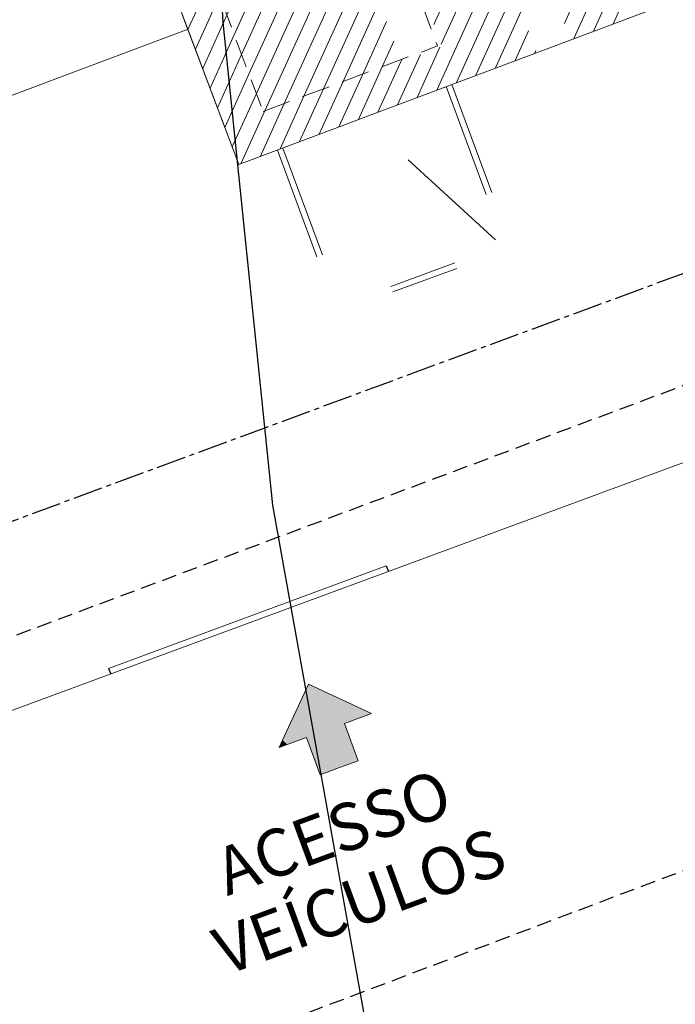
# Model space of a CAD drawing. Units: metres. Extents: x -354819 to 321981, y -252636 to 59232.
# Drawn here: x -224186 to -223078, y -162584 to -160920 of the extents above; entities that cross this region are included whole.
import ezdxf

# ---------------------------------------------------------------- set-up
doc = ezdxf.new("R2010")
doc.units = ezdxf.units.M
doc.header["$LTSCALE"] = 100
doc.header["$MEASUREMENT"] = 0
for name, pattern in [('1', [0]), ('CENTER2', [0.75, 0.5, -0.083333, 0.083333, -0.083333]), ('CONTINUO', [0]), ('DASHED2', [0.375, 0.25, -0.125]), ('Hidden', [0.714375, 0.47625, -0.238125]), ('HIDDEN2', [4.7625, 3.175, -1.5875])]:
    doc.linetypes.add(name, pattern=pattern)
for name, color, linetype, lineweight in [('ARQ_COB_V02', 5, 'Continuous', 9), ('ARQ_PIS_CAL', 9, 'Continuous', 9), ('ARQ_SMB_GER', 2, 'Continuous', 9), ('ARQ_TXT_ESP', 2, 'Continuous', 9), ('hatch', 9, 'Continuous', 13), ('PROJECAO', 7, 'HIDDEN2', 5), ('PROJEÇÃO', 8, 'Hidden', 0)]:
    doc.layers.add(name, color=color, linetype=linetype, lineweight=lineweight)
for name, color, linetype in [('ARQ_COT_GER', 7, 'CONTINUO'), ('CURVAS', 7, 'CONTINUO'), ('PROJECAO_15', 252, 'CENTER2'), ('RUA_DE_TERRA', 1, '1')]:
    doc.layers.add(name, color=color, linetype=linetype)

# ---------------------------------------------------------------- blocks, each defined once
blk = doc.blocks.new('*X108')
at = {"color": 0, "linetype": 'Continuous'}
for p, q in [((793371.989, 8256154.038, -0.39), (793371.332, 8256156.04, -0.39)), ((793370.554, 8256151.197, -0.39), (793369.111, 8256155.589, -0.39)), ((793371.83, 8256153.722, -0.39), (793371.172, 8256155.724, -0.39)), ((793370.087, 8256151.819, -0.39), (793368.952, 8256155.274, -0.39)), ((793371.381, 8256153.486, -0.39), (793370.853, 8256155.093, -0.39)), ((793369.771, 8256151.978, -0.39), (793368.792, 8256154.958, -0.39)), ((793370.713, 8256151.513, -0.39), (793369.643, 8256154.773, -0.39)), ((793371.67, 8256153.407, -0.39), (793371.362, 8256154.346, -0.39)), ((793370.873, 8256151.829, -0.39), (793370.173, 8256153.958, -0.39)), ((793371.032, 8256152.144, -0.39), (793370.704, 8256153.144, -0.39)), ((793371.192, 8256152.46, -0.39), (793371.019, 8256152.984, -0.39)), ((793371.351, 8256152.775, -0.39), (793371.335, 8256152.825, -0.39)), ((793370.394, 8256150.882, -0.39), (793370.104, 8256151.766, -0.39)), ((793370.235, 8256150.566, -0.39), (793369.944, 8256151.451, -0.39)), ((793370.075, 8256150.25, -0.39), (793369.771, 8256151.178, -0.39)), ((793369.916, 8256149.935, -0.39), (793369.611, 8256150.863, -0.39)), ((793369.756, 8256149.619, -0.39), (793369.452, 8256150.547, -0.39)), ((793369.597, 8256149.303, -0.39), (793369.292, 8256150.232, -0.39)), ((793369.437, 8256148.988, -0.39), (793369.132, 8256149.916, -0.39)), ((793367.082, 8256148.948, -0.39), (793366.814, 8256149.764, -0.39)), ((793367.398, 8256148.788, -0.39), (793367.089, 8256149.729, -0.39)), ((793369.278, 8256148.672, -0.39), (793368.973, 8256149.601, -0.39)), ((793366.767, 8256149.107, -0.39), (793366.655, 8256149.448, -0.39)), ((793367.713, 8256148.629, -0.39), (793367.404, 8256149.569, -0.39)), ((793368.029, 8256148.469, -0.39), (793367.72, 8256149.41, -0.39)), ((793368.344, 8256148.31, -0.39), (793368.035, 8256149.25, -0.39)), ((793369.118, 8256148.357, -0.39), (793368.813, 8256149.285, -0.39)), ((793368.66, 8256148.15, -0.39), (793368.351, 8256149.091, -0.39)), ((793368.959, 8256148.041, -0.39), (793368.654, 8256148.97, -0.39))]:
    blk.add_line(p, q, dxfattribs=at)
blk = doc.blocks.new('*X109')
at = {"color": 0, "linetype": 'Continuous'}
for p, q in [((793366.145, 8256153.405, -0.39), (793366.096, 8256153.552, -0.39)), ((793365.985, 8256153.09, -0.39), (793365.937, 8256153.237, -0.39)), ((793366.725, 8256150.035, -0.39), (793365.777, 8256152.921, -0.39)), ((793366.885, 8256150.35, -0.39), (793365.992, 8256153.07, -0.39)), ((793367.045, 8256150.665, -0.39), (793366.307, 8256152.911, -0.39)), ((793367.204, 8256150.98, -0.39), (793366.623, 8256152.751, -0.39)), ((793366.458, 8256150.048, -0.39), (793365.618, 8256152.606, -0.39)), ((793367.364, 8256151.295, -0.39), (793366.938, 8256152.592, -0.39)), ((793367.524, 8256151.61, -0.39), (793367.254, 8256152.432, -0.39)), ((793366.142, 8256150.207, -0.39), (793365.458, 8256152.29, -0.39)), ((793368.654, 8256148.97, -0.39), (793367.569, 8256152.273, -0.39)), ((793368.813, 8256149.285, -0.39), (793367.885, 8256152.113, -0.39)), ((793365.827, 8256150.367, -0.39), (793365.299, 8256151.975, -0.39)), ((793368.973, 8256149.601, -0.39), (793368.2, 8256151.954, -0.39)), ((793369.132, 8256149.916, -0.39), (793368.516, 8256151.794, -0.39)), ((793365.511, 8256150.527, -0.39), (793365.139, 8256151.659, -0.39)), ((793369.292, 8256150.232, -0.39), (793368.831, 8256151.635, -0.39)), ((793369.452, 8256150.547, -0.39), (793369.147, 8256151.475, -0.39)), ((793365.196, 8256150.686, -0.39), (793364.98, 8256151.344, -0.39)), ((793368.351, 8256149.091, -0.39), (793367.612, 8256151.341, -0.39)), ((793369.611, 8256150.863, -0.39), (793369.462, 8256151.316, -0.39)), ((793364.88, 8256150.846, -0.39), (793364.82, 8256151.028, -0.39)), ((793368.035, 8256149.25, -0.39), (793367.452, 8256151.026, -0.39)), ((793367.72, 8256149.41, -0.39), (793367.293, 8256150.71, -0.39)), ((793367.404, 8256149.569, -0.39), (793367.133, 8256150.395, -0.39)), ((793367.089, 8256149.729, -0.39), (793366.974, 8256150.079, -0.39))]:
    blk.add_line(p, q, dxfattribs=at)
blk = doc.blocks.new('*X110')
at = {"color": 0, "linetype": 'Continuous'}
for p, q in [((793367.612, 8256151.341, -0.39), (793367.524, 8256151.61, -0.39)), ((793367.452, 8256151.026, -0.39), (793367.364, 8256151.295, -0.39)), ((793367.293, 8256150.71, -0.39), (793367.204, 8256150.98, -0.39)), ((793367.133, 8256150.395, -0.39), (793367.045, 8256150.665, -0.39)), ((793366.974, 8256150.079, -0.39), (793366.885, 8256150.35, -0.39)), ((793366.814, 8256149.764, -0.39), (793366.725, 8256150.035, -0.39)), ((793366.655, 8256149.448, -0.39), (793366.566, 8256149.72, -0.39)), ((793366.451, 8256149.267, -0.39), (793366.406, 8256149.405, -0.39))]:
    blk.add_line(p, q, dxfattribs=at)
blk = doc.blocks.new('*U139')
at = {"layer": 'ARQ_SMB_GER', "linetype": 'Continuous'}
for p, q in [((793376.871, 8256142.692), (793375.752, 8256142.333)), ((793376.687, 8256142.333), (793376.871, 8256142.692)), ((793375.752, 8256142.333), (793375.776, 8256142.258)), ((793376.687, 8256142.333), (793376.648, 8256142.258)), ((793375.776, 8256142.258), (793375.875, 8256141.95)), ((793376.648, 8256142.258), (793377.247, 8256141.95)), ((793375.875, 8256141.95), (793375.971, 8256141.651)), ((793377.247, 8256141.95), (793377.093, 8256141.651)), ((793375.971, 8256141.651), (793376.07, 8256141.343)), ((793376.336, 8256141.651), (793376.178, 8256141.343)), ((793376.935, 8256141.343), (793376.336, 8256141.651)), ((793377.093, 8256141.651), (793376.935, 8256141.343)), ((793376.111, 8256141.214), (793376.07, 8256141.343)), ((793376.178, 8256141.343), (793376.111, 8256141.214))]:
    blk.add_line(p, q, dxfattribs=at)
for points in [[(793376.871, 8256142.692), (793375.752, 8256142.333), (793376.687, 8256142.333)], [(793375.752, 8256142.333), (793375.776, 8256142.258), (793376.648, 8256142.258)], [(793375.776, 8256142.258), (793375.875, 8256141.95), (793377.247, 8256141.95)], [(793375.875, 8256141.95), (793375.971, 8256141.651), (793377.093, 8256141.651)], [(793375.971, 8256141.651), (793376.07, 8256141.343), (793376.178, 8256141.343)]]:
    blk.add_solid(points, dxfattribs=at)
at = {"layer": 'ARQ_SMB_GER', "linetype": 'Continuous', "extrusion": (0, 0, -1)}
for points in [[(-793375.752, 8256142.333), (-793376.687, 8256142.333), (-793376.648, 8256142.258)], [(-793375.776, 8256142.258), (-793376.648, 8256142.258), (-793377.247, 8256141.95)], [(-793375.875, 8256141.95), (-793377.247, 8256141.95), (-793377.093, 8256141.651)], [(-793375.971, 8256141.651), (-793376.336, 8256141.651), (-793376.178, 8256141.343)], [(-793376.336, 8256141.651), (-793377.093, 8256141.651), (-793376.935, 8256141.343)], [(-793376.07, 8256141.343), (-793376.178, 8256141.343), (-793376.111, 8256141.214)]]:
    blk.add_solid(points, dxfattribs=at)

msp = doc.modelspace()

# ---------------------------------------------------------------- linework, layer by layer
at = {"layer": 'ARQ_COB_V02'}
for p, q in [((-223815.63804, -161164.5619, -39.01406), (-224017.81579, -160626.80994, -39.01406)), ((-222673.68128, -160735.21966), (-223815.63888, -161164.55964)), ((-222673.68175, -160735.22242, -39.01406), (-223815.63804, -161164.5619, -39.01406))]:
    msp.add_line(p, q, dxfattribs=at)
at = {"layer": 'ARQ_COT_GER'}
for p, q in [((-223566.41854, -161842.80316, -0.39989), (-223562.95357, -161852.18368)), ((-224035.44413, -162016.0515, -0.39989), (-224031.97917, -162025.43202))]:
    msp.add_line(p, q, dxfattribs=at)
at = {"layer": 'ARQ_PIS_CAL'}
for p, q in [((-211001.0117, -157212.06258), (-239213.11621, -167633.02955)), ((-224369.69747, -161111.66124, -39.01406), (-223901.34005, -160935.57365, -39.01406)), ((-223465.00387, -161032.73196), (-223397.6638, -161215.03798)), ((-223455.64341, -161029.21272), (-223388.28329, -161211.57301)), ((-223750.49312, -161140.06689), (-223683.76447, -161320.71764)), ((-223741.13265, -161136.54765), (-223674.38396, -161317.25267)), ((-223450.90371, -161330.64728), (-223558.77465, -161370.49258)), ((-223447.43874, -161340.0278), (-223555.30968, -161379.87309)), ((-223447.43874, -161340.0278), (-223555.30968, -161379.87309)), ((-223566.41854, -161842.80316), (-224035.44413, -162016.0515))]:
    msp.add_line(p, q, dxfattribs=at)
for points in [[(-223529.43371, -161156.72132, 0), (-223529.43371, -161156.72132, 0), (-223529.43371, -161156.72132, 0), (-223529.43371, -161156.72132, 0), (-223529.43371, -161156.72132, 0), (-223529.43371, -161156.72132, 0), (-223529.43371, -161156.72132, 0), (-223529.43371, -161156.72132, 0), (-223529.43371, -161156.72132, 0), (-223529.43371, -161156.72132, 0), (-223529.43371, -161156.72132, 0), (-223529.43371, -161156.72132, 0), (-223529.43371, -161156.72132, 0), (-223529.43371, -161156.72132, 0), (-223529.43371, -161156.72132, 0), (-223529.43371, -161156.72132, 0), (-223529.43371, -161156.72132, 0), (-223529.43371, -161156.72132, 0), (-223529.43371, -161156.72132, 0), (-223529.43371, -161156.72132, 0), (-223529.43371, -161156.72132, 0), (-223529.43371, -161156.72132, 0), (-223529.43371, -161156.72132, 0), (-223529.43371, -161156.72132, 0), (-223529.43371, -161156.72132, 0), (-223529.43371, -161156.72132, 0), (-223529.43371, -161156.72132, 0), (-223529.43371, -161156.72132, 0), (-223529.43371, -161156.72132, 0), (-223529.43371, -161156.72132, 0), (-223529.43371, -161156.72132, 0), (-223529.43371, -161156.72132, 0), (-223529.43371, -161156.72132, 0), (-223529.43371, -161156.72132, 0), (-223529.43371, -161156.72132, 0), (-223529.43371, -161156.72132, 0), (-223529.43371, -161156.72132, 0), (-223529.43371, -161156.72132, 0), (-223529.43371, -161156.72132, 0), (-223529.43371, -161156.72132, 0), (-223529.43371, -161156.72132, 0), (-223529.43371, -161156.72132, 0), (-223529.43371, -161156.72132, 0), (-223529.43371, -161156.72132, 0), (-223529.43371, -161156.72132, 0), (-223455.79495, -161224.3773, 0), (-223455.79495, -161224.3773, 0), (-223455.79495, -161224.3773, 0), (-223455.79495, -161224.3773, 0), (-223455.79495, -161224.3773, 0), (-223455.79495, -161224.3773, 0), (-223455.79495, -161224.3773, 0), (-223455.79495, -161224.3773, 0), (-223455.79495, -161224.3773, 0), (-223455.79495, -161224.3773, 0), (-223455.79495, -161224.3773, 0), (-223455.79495, -161224.3773, 0), (-223455.79495, -161224.3773, 0), (-223455.79495, -161224.3773, 0), (-223455.79495, -161224.3773, 0), (-223455.79495, -161224.3773, 0), (-223455.79495, -161224.3773, 0), (-223455.79495, -161224.3773, 0), (-223455.79495, -161224.3773, 0), (-223455.79495, -161224.3773, 0), (-223455.79495, -161224.3773, 0), (-223455.79495, -161224.3773, 0), (-223455.79495, -161224.3773, 0), (-223455.79495, -161224.3773, 0), (-223455.79495, -161224.3773, 0), (-223455.79495, -161224.3773, 0), (-223455.79495, -161224.3773, 0), (-223455.79495, -161224.3773, 0), (-223455.79495, -161224.3773, 0), (-223455.79495, -161224.3773, 0), (-223455.79495, -161224.3773, 0), (-223455.79495, -161224.3773, 0), (-223455.79495, -161224.3773, 0), (-223455.79495, -161224.3773, 0), (-223455.79495, -161224.3773, 0), (-223455.79495, -161224.3773, 0), (-223455.79495, -161224.3773, 0), (-223455.79495, -161224.3773, 0), (-223455.79495, -161224.3773, 0), (-223455.79495, -161224.3773, 0), (-223455.79495, -161224.3773, 0), (-223455.79495, -161224.3773, 0), (-223455.79495, -161224.3773, 0), (-223455.79495, -161224.3773, 0), (-223455.79495, -161224.3773, 0), (-223455.79495, -161224.3773, 0), (-223455.79495, -161224.3773, 0), (-223455.79495, -161224.3773, 0), (-223455.79495, -161224.3773, 0), (-223455.79495, -161224.3773, 0), (-223455.79495, -161224.3773, 0), (-223455.79495, -161224.3773, 0), (-223455.79495, -161224.3773, 0), (-223455.79495, -161224.3773, 0), (-223455.79495, -161224.3773, 0), (-223455.79495, -161224.3773, 0), (-223455.79495, -161224.3773, 0), (-223455.79495, -161224.3773, 0), (-223455.79495, -161224.3773, 0), (-223455.79495, -161224.3773, 0), (-223455.79495, -161224.3773, 0), (-223455.79495, -161224.3773, 0), (-223455.79495, -161224.3773, 0), (-223455.79495, -161224.3773, 0), (-223455.79495, -161224.3773, 0), (-223455.79495, -161224.3773, 0), (-223455.79495, -161224.3773, 0), (-223455.79495, -161224.3773, 0), (-223455.79495, -161224.3773, 0), (-223455.79495, -161224.3773, 0), (-223455.79495, -161224.3773, 0), (-223455.79495, -161224.3773, 0), (-223455.79495, -161224.3773, 0), (-223455.79495, -161224.3773, 0), (-223455.79495, -161224.3773, 0), (-223455.79495, -161224.3773, 0), (-223455.79495, -161224.3773, 0), (-223455.79495, -161224.3773, 0), (-223455.79495, -161224.3773, 0), (-223455.79495, -161224.3773, 0), (-223455.79495, -161224.3773, 0), (-223455.79495, -161224.3773, 0), (-223455.79495, -161224.3773, 0), (-223455.79495, -161224.3773, 0)], [(-223529.43371, -161156.72132, 0), (-223529.43371, -161156.72132, 0), (-223529.43371, -161156.72132, 0), (-223529.43371, -161156.72132, 0), (-223529.43371, -161156.72132, 0), (-223529.43371, -161156.72132, 0), (-223529.43371, -161156.72132, 0), (-223529.43371, -161156.72132, 0), (-223529.43371, -161156.72132, 0), (-223529.43371, -161156.72132, 0), (-223529.43371, -161156.72132, 0), (-223529.43371, -161156.72132, 0), (-223529.43371, -161156.72132, 0), (-223529.43371, -161156.72132, 0), (-223529.43371, -161156.72132, 0), (-223529.43371, -161156.72132, 0), (-223529.43371, -161156.72132, 0), (-223529.43371, -161156.72132, 0), (-223529.43371, -161156.72132, 0), (-223529.43371, -161156.72132, 0), (-223529.43371, -161156.72132, 0), (-223529.43371, -161156.72132, 0), (-223529.43371, -161156.72132, 0), (-223529.43371, -161156.72132, 0), (-223529.43371, -161156.72132, 0), (-223529.43371, -161156.72132, 0), (-223529.43371, -161156.72132, 0), (-223529.43371, -161156.72132, 0), (-223529.43371, -161156.72132, 0), (-223529.43371, -161156.72132, 0), (-223529.43371, -161156.72132, 0), (-223529.43371, -161156.72132, 0), (-223529.43371, -161156.72132, 0), (-223529.43371, -161156.72132, 0), (-223529.43371, -161156.72132, 0), (-223529.43371, -161156.72132, 0), (-223529.43371, -161156.72132, 0), (-223529.43371, -161156.72132, 0), (-223529.43371, -161156.72132, 0), (-223529.43371, -161156.72132, 0), (-223529.43371, -161156.72132, 0), (-223529.43371, -161156.72132, 0), (-223529.43371, -161156.72132, 0), (-223529.43371, -161156.72132, 0), (-223529.43371, -161156.72132, 0), (-223529.43371, -161156.72132, 0), (-223455.79495, -161224.3773, 0), (-223455.79495, -161224.3773, 0), (-223455.79495, -161224.3773, 0), (-223455.79495, -161224.3773, 0), (-223455.79495, -161224.3773, 0), (-223455.79495, -161224.3773, 0), (-223455.79495, -161224.3773, 0), (-223455.79495, -161224.3773, 0), (-223455.79495, -161224.3773, 0), (-223455.79495, -161224.3773, 0), (-223455.79495, -161224.3773, 0), (-223455.79495, -161224.3773, 0), (-223455.79495, -161224.3773, 0), (-223455.79495, -161224.3773, 0), (-223455.79495, -161224.3773, 0), (-223455.79495, -161224.3773, 0), (-223455.79495, -161224.3773, 0), (-223455.79495, -161224.3773, 0), (-223455.79495, -161224.3773, 0), (-223455.79495, -161224.3773, 0), (-223455.79495, -161224.3773, 0), (-223455.79495, -161224.3773, 0), (-223455.79495, -161224.3773, 0), (-223455.79495, -161224.3773, 0), (-223455.79495, -161224.3773, 0), (-223455.79495, -161224.3773, 0), (-223455.79495, -161224.3773, 0), (-223455.79495, -161224.3773, 0), (-223455.79495, -161224.3773, 0), (-223455.79495, -161224.3773, 0), (-223455.79495, -161224.3773, 0), (-223455.79495, -161224.3773, 0), (-223455.79495, -161224.3773, 0), (-223455.79495, -161224.3773, 0), (-223455.79495, -161224.3773, 0), (-223455.79495, -161224.3773, 0), (-223455.79495, -161224.3773, 0), (-223455.79495, -161224.3773, 0), (-223455.79495, -161224.3773, 0), (-223455.79495, -161224.3773, 0), (-223455.79495, -161224.3773, 0), (-223455.79495, -161224.3773, 0), (-223455.79495, -161224.3773, 0), (-223455.79495, -161224.3773, 0), (-223455.79495, -161224.3773, 0), (-223455.79495, -161224.3773, 0), (-223455.79495, -161224.3773, 0), (-223455.79495, -161224.3773, 0), (-223455.79495, -161224.3773, 0), (-223455.79495, -161224.3773, 0), (-223455.79495, -161224.3773, 0), (-223455.79495, -161224.3773, 0), (-223455.79495, -161224.3773, 0), (-223455.79495, -161224.3773, 0), (-223455.79495, -161224.3773, 0), (-223455.79495, -161224.3773, 0), (-223455.79495, -161224.3773, 0), (-223455.79495, -161224.3773, 0), (-223455.79495, -161224.3773, 0), (-223455.79495, -161224.3773, 0), (-223455.79495, -161224.3773, 0), (-223455.79495, -161224.3773, 0), (-223455.79495, -161224.3773, 0), (-223455.79495, -161224.3773, 0), (-223455.79495, -161224.3773, 0), (-223455.79495, -161224.3773, 0), (-223455.79495, -161224.3773, 0), (-223455.79495, -161224.3773, 0), (-223455.79495, -161224.3773, 0), (-223455.79495, -161224.3773, 0), (-223455.79495, -161224.3773, 0), (-223455.79495, -161224.3773, 0), (-223455.79495, -161224.3773, 0), (-223455.79495, -161224.3773, 0), (-223455.79495, -161224.3773, 0), (-223455.79495, -161224.3773, 0), (-223455.79495, -161224.3773, 0), (-223455.79495, -161224.3773, 0), (-223455.79495, -161224.3773, 0), (-223455.79495, -161224.3773, 0), (-223455.79495, -161224.3773, 0), (-223455.79495, -161224.3773, 0), (-223455.79495, -161224.3773, 0)], [(-223382.15618, -161292.03328, 0), (-223382.15618, -161292.03328, 0), (-223382.15618, -161292.03328, 0), (-223382.15618, -161292.03328, 0), (-223382.15618, -161292.03328, 0), (-223382.15618, -161292.03328, 0), (-223382.15618, -161292.03328, 0), (-223382.15618, -161292.03328, 0), (-223382.15618, -161292.03328, 0), (-223382.15618, -161292.03328, 0), (-223382.15618, -161292.03328, 0), (-223382.15618, -161292.03328, 0), (-223382.15618, -161292.03328, 0), (-223382.15618, -161292.03328, 0), (-223382.15618, -161292.03328, 0), (-223382.15618, -161292.03328, 0), (-223382.15618, -161292.03328, 0), (-223382.15618, -161292.03328, 0), (-223382.15618, -161292.03328, 0), (-223382.15618, -161292.03328, 0), (-223382.15618, -161292.03328, 0), (-223382.15618, -161292.03328, 0), (-223382.15618, -161292.03328, 0), (-223382.15618, -161292.03328, 0), (-223382.15618, -161292.03328, 0), (-223382.15618, -161292.03328, 0), (-223382.15618, -161292.03328, 0), (-223382.15618, -161292.03328, 0), (-223382.15618, -161292.03328, 0), (-223382.15618, -161292.03328, 0), (-223382.15618, -161292.03328, 0), (-223382.15618, -161292.03328, 0), (-223382.15618, -161292.03328, 0), (-223382.15618, -161292.03328, 0), (-223382.15618, -161292.03328, 0), (-223382.15618, -161292.03328, 0), (-223382.15618, -161292.03328, 0), (-223382.15618, -161292.03328, 0), (-223382.15618, -161292.03328, 0), (-223382.15618, -161292.03328, 0), (-223382.15618, -161292.03328, 0), (-223382.15618, -161292.03328, 0), (-223382.15618, -161292.03328, 0), (-223382.15618, -161292.03328, 0), (-223382.15618, -161292.03328, 0), (-223382.15618, -161292.03328, 0), (-223382.15618, -161292.03328, 0), (-223382.15618, -161292.03328, 0), (-223382.15618, -161292.03328, 0), (-223382.15618, -161292.03328, 0), (-223382.15618, -161292.03328, 0), (-223382.15618, -161292.03328, 0), (-223382.15618, -161292.03328, 0), (-223382.15618, -161292.03328, 0), (-223382.15618, -161292.03328, 0), (-223382.15618, -161292.03328, 0), (-223382.15618, -161292.03328, 0), (-223382.15618, -161292.03328, 0), (-223382.15618, -161292.03328, 0), (-223382.15618, -161292.03328, 0), (-223382.15618, -161292.03328, 0), (-223382.15618, -161292.03328, 0), (-223382.15618, -161292.03328, 0), (-223382.15618, -161292.03328, 0), (-223382.15618, -161292.03328, 0), (-223382.15618, -161292.03328, 0), (-223382.15618, -161292.03328, 0), (-223382.15618, -161292.03328, 0), (-223382.15618, -161292.03328, 0), (-223382.15618, -161292.03328, 0), (-223382.15618, -161292.03328, 0), (-223382.15618, -161292.03328, 0), (-223382.15618, -161292.03328, 0), (-223382.15618, -161292.03328, 0), (-223382.15618, -161292.03328, 0), (-223382.15618, -161292.03328, 0), (-223382.15618, -161292.03328, 0), (-223382.15618, -161292.03328, 0), (-223382.15618, -161292.03328, 0), (-223382.15618, -161292.03328, 0), (-223382.15618, -161292.03328, 0), (-223382.15618, -161292.03328, 0), (-223382.15618, -161292.03328, 0), (-223382.15618, -161292.03328, 0), (-223382.15618, -161292.03328, 0), (-223382.15618, -161292.03328, 0), (-223382.15618, -161292.03328, 0), (-223382.15618, -161292.03328, 0), (-223382.15618, -161292.03328, 0), (-223382.15618, -161292.03328, 0), (-223382.15618, -161292.03328, 0), (-223382.15618, -161292.03328, 0), (-223382.15618, -161292.03328, 0), (-223382.15618, -161292.03328, 0), (-223382.15618, -161292.03328, 0), (-223382.15618, -161292.03328, 0), (-223382.15618, -161292.03328, 0), (-223382.15618, -161292.03328, 0), (-223382.15618, -161292.03328, 0), (-223382.15618, -161292.03328, 0), (-223382.15618, -161292.03328, 0), (-223382.15618, -161292.03328, 0), (-223382.15618, -161292.03328, 0), (-223382.15618, -161292.03328, 0), (-223382.15618, -161292.03328, 0), (-223382.15618, -161292.03328, 0), (-223382.15618, -161292.03328, 0), (-223382.15618, -161292.03328, 0), (-223382.15618, -161292.03328, 0), (-223382.15618, -161292.03328, 0), (-223382.15618, -161292.03328, 0), (-223382.15618, -161292.03328, 0), (-223382.15618, -161292.03328, 0), (-223382.15618, -161292.03328, 0), (-223382.15618, -161292.03328, 0), (-223382.15618, -161292.03328, 0), (-223382.15618, -161292.03328, 0), (-223382.15618, -161292.03328, 0), (-223382.15618, -161292.03328, 0), (-223382.15618, -161292.03328, 0), (-223455.79495, -161224.3773, 0), (-223455.79495, -161224.3773, 0), (-223455.79495, -161224.3773, 0), (-223455.79495, -161224.3773, 0), (-223455.79495, -161224.3773, 0), (-223455.79495, -161224.3773, 0), (-223455.79495, -161224.3773, 0), (-223455.79495, -161224.3773, 0), (-223455.79495, -161224.3773, 0)], [(-223382.15618, -161292.03328, 0), (-223382.15618, -161292.03328, 0), (-223382.15618, -161292.03328, 0), (-223382.15618, -161292.03328, 0), (-223382.15618, -161292.03328, 0), (-223382.15618, -161292.03328, 0), (-223382.15618, -161292.03328, 0), (-223382.15618, -161292.03328, 0), (-223382.15618, -161292.03328, 0), (-223382.15618, -161292.03328, 0), (-223382.15618, -161292.03328, 0), (-223382.15618, -161292.03328, 0), (-223382.15618, -161292.03328, 0), (-223382.15618, -161292.03328, 0), (-223382.15618, -161292.03328, 0), (-223382.15618, -161292.03328, 0), (-223382.15618, -161292.03328, 0), (-223382.15618, -161292.03328, 0), (-223382.15618, -161292.03328, 0), (-223382.15618, -161292.03328, 0), (-223382.15618, -161292.03328, 0), (-223382.15618, -161292.03328, 0), (-223382.15618, -161292.03328, 0), (-223382.15618, -161292.03328, 0), (-223382.15618, -161292.03328, 0), (-223382.15618, -161292.03328, 0), (-223382.15618, -161292.03328, 0), (-223382.15618, -161292.03328, 0), (-223382.15618, -161292.03328, 0), (-223382.15618, -161292.03328, 0), (-223382.15618, -161292.03328, 0), (-223382.15618, -161292.03328, 0), (-223382.15618, -161292.03328, 0), (-223382.15618, -161292.03328, 0), (-223382.15618, -161292.03328, 0), (-223382.15618, -161292.03328, 0), (-223382.15618, -161292.03328, 0), (-223382.15618, -161292.03328, 0), (-223382.15618, -161292.03328, 0), (-223382.15618, -161292.03328, 0), (-223382.15618, -161292.03328, 0), (-223382.15618, -161292.03328, 0), (-223382.15618, -161292.03328, 0), (-223382.15618, -161292.03328, 0), (-223382.15618, -161292.03328, 0), (-223382.15618, -161292.03328, 0), (-223382.15618, -161292.03328, 0), (-223382.15618, -161292.03328, 0), (-223382.15618, -161292.03328, 0), (-223382.15618, -161292.03328, 0), (-223382.15618, -161292.03328, 0), (-223382.15618, -161292.03328, 0), (-223382.15618, -161292.03328, 0), (-223382.15618, -161292.03328, 0), (-223382.15618, -161292.03328, 0), (-223382.15618, -161292.03328, 0), (-223382.15618, -161292.03328, 0), (-223382.15618, -161292.03328, 0), (-223382.15618, -161292.03328, 0), (-223382.15618, -161292.03328, 0), (-223382.15618, -161292.03328, 0), (-223382.15618, -161292.03328, 0), (-223382.15618, -161292.03328, 0), (-223382.15618, -161292.03328, 0), (-223382.15618, -161292.03328, 0), (-223382.15618, -161292.03328, 0), (-223382.15618, -161292.03328, 0), (-223382.15618, -161292.03328, 0), (-223382.15618, -161292.03328, 0), (-223382.15618, -161292.03328, 0), (-223382.15618, -161292.03328, 0), (-223382.15618, -161292.03328, 0), (-223382.15618, -161292.03328, 0), (-223382.15618, -161292.03328, 0), (-223382.15618, -161292.03328, 0), (-223382.15618, -161292.03328, 0), (-223382.15618, -161292.03328, 0), (-223382.15618, -161292.03328, 0), (-223382.15618, -161292.03328, 0), (-223382.15618, -161292.03328, 0), (-223382.15618, -161292.03328, 0), (-223382.15618, -161292.03328, 0), (-223382.15618, -161292.03328, 0), (-223382.15618, -161292.03328, 0), (-223382.15618, -161292.03328, 0), (-223382.15618, -161292.03328, 0), (-223382.15618, -161292.03328, 0), (-223382.15618, -161292.03328, 0), (-223382.15618, -161292.03328, 0), (-223382.15618, -161292.03328, 0), (-223382.15618, -161292.03328, 0), (-223382.15618, -161292.03328, 0), (-223382.15618, -161292.03328, 0), (-223382.15618, -161292.03328, 0), (-223382.15618, -161292.03328, 0), (-223382.15618, -161292.03328, 0), (-223382.15618, -161292.03328, 0), (-223382.15618, -161292.03328, 0), (-223382.15618, -161292.03328, 0), (-223382.15618, -161292.03328, 0), (-223382.15618, -161292.03328, 0), (-223382.15618, -161292.03328, 0), (-223382.15618, -161292.03328, 0), (-223382.15618, -161292.03328, 0), (-223382.15618, -161292.03328, 0), (-223382.15618, -161292.03328, 0), (-223382.15618, -161292.03328, 0), (-223382.15618, -161292.03328, 0), (-223382.15618, -161292.03328, 0), (-223382.15618, -161292.03328, 0), (-223382.15618, -161292.03328, 0), (-223382.15618, -161292.03328, 0), (-223382.15618, -161292.03328, 0), (-223382.15618, -161292.03328, 0), (-223455.79495, -161224.3773, 0), (-223455.79495, -161224.3773, 0), (-223455.79495, -161224.3773, 0), (-223455.79495, -161224.3773, 0), (-223455.79495, -161224.3773, 0), (-223455.79495, -161224.3773, 0), (-223455.79495, -161224.3773, 0), (-223455.79495, -161224.3773, 0), (-223455.79495, -161224.3773, 0), (-223455.79495, -161224.3773, 0), (-223455.79495, -161224.3773, 0), (-223455.79495, -161224.3773, 0), (-223455.79495, -161224.3773, 0), (-223455.79495, -161224.3773, 0), (-223455.79495, -161224.3773, 0)]]:
    msp.add_polyline3d(points, dxfattribs=at)
at = {"layer": 'CURVAS', "color": 54, "linetype": 'CONTINUO', "elevation": 117700}
msp.add_lwpolyline([(-223009.80347, -156177.97575), (-223101.2986, -156348.64103), (-223240.4914, -156582.84204), (-223446.39747, -156898.19817), (-223669.62556, -157318.86594), (-223843.68233, -157870.63594), (-223919.86377, -158563.56986), (-223920.62343, -159344.81302), (-223886.20386, -160145.7814), (-223842.61366, -160923.83989), (-223758.92466, -161740.14827), (-223589.97481, -162681.81503), (-223304.28716, -163786.81104), (-222925.12623, -164896.55677)], dxfattribs=at)
at = {"layer": 'PROJECAO'}
msp.add_line((-223815.63888, -161164.55964), (-223910.48079, -160912.29934), dxfattribs=at)
at = {"layer": 'PROJECAO_15'}
msp.add_line((-224445.76058, -161858.46234), (-222249.75913, -161047.30489), dxfattribs=at)
at = {"layer": 'PROJEÇÃO'}
for p, q in [((-223632.80967, -160556.84367), (-223479.72533, -160964.01707)), ((-223844.95864, -160887.66508, -39.01406), (-223774.57504, -161074.87124, -39.01406)), ((-223774.57504, -161074.87124), (-223479.72533, -160964.01707))]:
    msp.add_line(p, q, dxfattribs=at)
for points in [[(-223676.71124, -161021.40935, 0), (-223676.71124, -161021.40935, 0), (-223676.71124, -161021.40935, 0), (-223676.71124, -161021.40935, 0), (-223676.71124, -161021.40935, 0), (-223676.71124, -161021.40935, 0), (-223676.71124, -161021.40935, 0), (-223676.71124, -161021.40935, 0), (-223676.71124, -161021.40935, 0), (-223676.71124, -161021.40935, 0), (-223676.71124, -161021.40935, 0), (-223676.71124, -161021.40935, 0), (-223676.71124, -161021.40935, 0), (-223676.71124, -161021.40935, 0), (-223676.71124, -161021.40935, 0), (-223676.71124, -161021.40935, 0), (-223676.71124, -161021.40935, 0), (-223676.71124, -161021.40935, 0), (-223676.71124, -161021.40935, 0), (-223676.71124, -161021.40935, 0), (-223676.71124, -161021.40935, 0), (-223676.71124, -161021.40935, 0), (-223676.71124, -161021.40935, 0), (-223676.71124, -161021.40935, 0), (-223676.71124, -161021.40935, 0), (-223676.71124, -161021.40935, 0), (-223676.71124, -161021.40935, 0), (-223676.71124, -161021.40935, 0), (-223676.71124, -161021.40935, 0), (-223676.71124, -161021.40935, 0), (-223676.71124, -161021.40935, 0), (-223676.71124, -161021.40935, 0), (-223676.71124, -161021.40935, 0), (-223676.71124, -161021.40935, 0), (-223676.71124, -161021.40935, 0), (-223676.71124, -161021.40935, 0), (-223676.71124, -161021.40935, 0), (-223676.71124, -161021.40935, 0), (-223676.71124, -161021.40935, 0), (-223676.71124, -161021.40935, 0), (-223676.71124, -161021.40935, 0), (-223676.71124, -161021.40935, 0), (-223676.71124, -161021.40935, 0), (-223676.71124, -161021.40935, 0), (-223676.71124, -161021.40935, 0), (-223676.71124, -161021.40935, 0), (-223676.71124, -161021.40935, 0), (-223676.71124, -161021.40935, 0), (-223676.71124, -161021.40935, 0), (-223676.71124, -161021.40935, 0), (-223676.71124, -161021.40935, 0), (-223676.71124, -161021.40935, 0), (-223676.71124, -161021.40935, 0), (-223676.71124, -161021.40935, 0), (-223676.71124, -161021.40935, 0), (-223676.71124, -161021.40935, 0), (-223676.71124, -161021.40935, 0), (-223676.71124, -161021.40935, 0), (-223676.71124, -161021.40935, 0), (-223676.71124, -161021.40935, 0), (-223676.71124, -161021.40935, 0), (-223676.71124, -161021.40935, 0), (-223676.71124, -161021.40935, 0), (-223676.71124, -161021.40935, 0), (-223676.71124, -161021.40935, 0), (-223676.71124, -161021.40935, 0), (-223676.71124, -161021.40935, 0), (-223676.71124, -161021.40935, 0), (-223676.71124, -161021.40935, 0), (-223676.71124, -161021.40935, 0), (-223676.71124, -161021.40935, 0), (-223676.71124, -161021.40935, 0), (-223676.71124, -161021.40935, 0), (-223676.71124, -161021.40935, 0), (-223676.71124, -161021.40935, 0), (-223676.71124, -161021.40935, 0), (-223676.71124, -161021.40935, 0), (-223676.71124, -161021.40935, 0), (-223676.71124, -161021.40935, 0), (-223676.71124, -161021.40935, 0), (-223676.71124, -161021.40935, 0), (-223676.71124, -161021.40935, 0), (-223676.71124, -161021.40935, 0), (-223676.71124, -161021.40935, 0), (-223676.71124, -161021.40935, 0), (-223676.71124, -161021.40935, 0), (-223676.71124, -161021.40935, 0), (-223676.71124, -161021.40935, 0), (-223676.71124, -161021.40935, 0), (-223676.71124, -161021.40935, 0), (-223676.71124, -161021.40935, 0), (-223676.71124, -161021.40935, 0), (-223676.71124, -161021.40935, 0), (-223676.71124, -161021.40935, 0), (-223676.71124, -161021.40935, 0), (-223676.71124, -161021.40935, 0), (-223676.71124, -161021.40935, 0), (-223676.71124, -161021.40935, 0), (-223676.71124, -161021.40935, 0), (-223676.71124, -161021.40935, 0), (-223676.71124, -161021.40935, 0), (-223676.71124, -161021.40935, 0), (-223676.71124, -161021.40935, 0), (-223676.71124, -161021.40935, 0), (-223676.71124, -161021.40935, 0), (-223676.71124, -161021.40935, 0), (-223676.71124, -161021.40935, 0), (-223676.71124, -161021.40935, 0), (-223676.71124, -161021.40935, 0), (-223676.71124, -161021.40935, 0), (-223676.71124, -161021.40935, 0), (-223676.71124, -161021.40935, 0), (-223676.71124, -161021.40935, 0), (-223676.71124, -161021.40935, 0), (-223676.71124, -161021.40935, 0), (-223676.71124, -161021.40935, 0), (-223676.71124, -161021.40935, 0), (-223676.71124, -161021.40935, 0), (-223676.71124, -161021.40935, 0), (-223676.71124, -161021.40935, 0), (-223676.71124, -161021.40935, 0), (-223676.71124, -161021.40935, 0), (-223676.71124, -161021.40935, 0), (-223676.71124, -161021.40935, 0), (-223676.71124, -161021.40935, 0), (-223676.71124, -161021.40935, 0), (-223676.71124, -161021.40935, 0), (-223676.71124, -161021.40935, 0), (-223676.71124, -161021.40935, 0)], [(-223603.07248, -161089.06533, 0), (-223603.07248, -161089.06533, 0), (-223603.07248, -161089.06533, 0), (-223603.07248, -161089.06533, 0), (-223603.07248, -161089.06533, 0), (-223603.07248, -161089.06533, 0), (-223603.07248, -161089.06533, 0), (-223603.07248, -161089.06533, 0), (-223603.07248, -161089.06533, 0), (-223603.07248, -161089.06533, 0), (-223603.07248, -161089.06533, 0), (-223603.07248, -161089.06533, 0), (-223603.07248, -161089.06533, 0), (-223603.07248, -161089.06533, 0), (-223603.07248, -161089.06533, 0), (-223603.07248, -161089.06533, 0), (-223603.07248, -161089.06533, 0), (-223603.07248, -161089.06533, 0), (-223603.07248, -161089.06533, 0), (-223603.07248, -161089.06533, 0), (-223603.07248, -161089.06533, 0), (-223603.07248, -161089.06533, 0), (-223603.07248, -161089.06533, 0), (-223603.07248, -161089.06533, 0), (-223603.07248, -161089.06533, 0), (-223603.07248, -161089.06533, 0), (-223603.07248, -161089.06533, 0), (-223603.07248, -161089.06533, 0), (-223603.07248, -161089.06533, 0), (-223603.07248, -161089.06533, 0), (-223603.07248, -161089.06533, 0), (-223603.07248, -161089.06533, 0), (-223603.07248, -161089.06533, 0), (-223603.07248, -161089.06533, 0), (-223603.07248, -161089.06533, 0), (-223603.07248, -161089.06533, 0), (-223603.07248, -161089.06533, 0), (-223603.07248, -161089.06533, 0), (-223603.07248, -161089.06533, 0), (-223603.07248, -161089.06533, 0), (-223603.07248, -161089.06533, 0), (-223603.07248, -161089.06533, 0), (-223603.07248, -161089.06533, 0), (-223603.07248, -161089.06533, 0), (-223603.07248, -161089.06533, 0), (-223603.07248, -161089.06533, 0), (-223603.07248, -161089.06533, 0), (-223603.07248, -161089.06533, 0), (-223603.07248, -161089.06533, 0), (-223603.07248, -161089.06533, 0), (-223603.07248, -161089.06533, 0), (-223603.07248, -161089.06533, 0), (-223603.07248, -161089.06533, 0), (-223603.07248, -161089.06533, 0), (-223603.07248, -161089.06533, 0), (-223603.07248, -161089.06533, 0), (-223603.07248, -161089.06533, 0), (-223603.07248, -161089.06533, 0), (-223603.07248, -161089.06533, 0), (-223603.07248, -161089.06533, 0), (-223603.07248, -161089.06533, 0), (-223603.07248, -161089.06533, 0), (-223603.07248, -161089.06533, 0), (-223603.07248, -161089.06533, 0), (-223603.07248, -161089.06533, 0), (-223603.07248, -161089.06533, 0), (-223603.07248, -161089.06533, 0), (-223603.07248, -161089.06533, 0), (-223603.07248, -161089.06533, 0), (-223603.07248, -161089.06533, 0), (-223603.07248, -161089.06533, 0), (-223603.07248, -161089.06533, 0), (-223603.07248, -161089.06533, 0), (-223603.07248, -161089.06533, 0), (-223603.07248, -161089.06533, 0), (-223603.07248, -161089.06533, 0), (-223603.07248, -161089.06533, 0), (-223603.07248, -161089.06533, 0), (-223603.07248, -161089.06533, 0), (-223603.07248, -161089.06533, 0), (-223603.07248, -161089.06533, 0), (-223603.07248, -161089.06533, 0), (-223603.07248, -161089.06533, 0), (-223603.07248, -161089.06533, 0), (-223603.07248, -161089.06533, 0), (-223603.07248, -161089.06533, 0), (-223603.07248, -161089.06533, 0), (-223603.07248, -161089.06533, 0), (-223603.07248, -161089.06533, 0), (-223603.07248, -161089.06533, 0), (-223603.07248, -161089.06533, 0), (-223603.07248, -161089.06533, 0), (-223603.07248, -161089.06533, 0), (-223603.07248, -161089.06533, 0), (-223603.07248, -161089.06533, 0), (-223603.07248, -161089.06533, 0), (-223603.07248, -161089.06533, 0), (-223603.07248, -161089.06533, 0), (-223603.07248, -161089.06533, 0), (-223603.07248, -161089.06533, 0), (-223603.07248, -161089.06533, 0), (-223603.07248, -161089.06533, 0), (-223603.07248, -161089.06533, 0), (-223603.07248, -161089.06533, 0), (-223603.07248, -161089.06533, 0), (-223603.07248, -161089.06533, 0), (-223603.07248, -161089.06533, 0), (-223603.07248, -161089.06533, 0), (-223603.07248, -161089.06533, 0), (-223603.07248, -161089.06533, 0), (-223603.07248, -161089.06533, 0), (-223603.07248, -161089.06533, 0), (-223603.07248, -161089.06533, 0), (-223603.07248, -161089.06533, 0), (-223603.07248, -161089.06533, 0), (-223603.07248, -161089.06533, 0), (-223603.07248, -161089.06533, 0), (-223603.07248, -161089.06533, 0), (-223603.07248, -161089.06533, 0), (-223603.07248, -161089.06533, 0), (-223603.07248, -161089.06533, 0), (-223603.07248, -161089.06533, 0), (-223603.07248, -161089.06533, 0), (-223603.07248, -161089.06533, 0), (-223603.07248, -161089.06533, 0), (-223603.07248, -161089.06533, 0), (-223603.07248, -161089.06533, 0), (-223603.07248, -161089.06533, 0), (-223603.07248, -161089.06533, 0)], [(-223603.07248, -161089.06533, 0), (-223603.07248, -161089.06533, 0), (-223603.07248, -161089.06533, 0), (-223603.07248, -161089.06533, 0), (-223603.07248, -161089.06533, 0), (-223603.07248, -161089.06533, 0), (-223603.07248, -161089.06533, 0), (-223603.07248, -161089.06533, 0), (-223603.07248, -161089.06533, 0), (-223603.07248, -161089.06533, 0), (-223603.07248, -161089.06533, 0), (-223603.07248, -161089.06533, 0), (-223603.07248, -161089.06533, 0), (-223603.07248, -161089.06533, 0), (-223603.07248, -161089.06533, 0), (-223603.07248, -161089.06533, 0), (-223603.07248, -161089.06533, 0), (-223603.07248, -161089.06533, 0), (-223603.07248, -161089.06533, 0), (-223603.07248, -161089.06533, 0), (-223603.07248, -161089.06533, 0), (-223603.07248, -161089.06533, 0), (-223603.07248, -161089.06533, 0), (-223603.07248, -161089.06533, 0), (-223603.07248, -161089.06533, 0), (-223603.07248, -161089.06533, 0), (-223603.07248, -161089.06533, 0), (-223603.07248, -161089.06533, 0), (-223603.07248, -161089.06533, 0), (-223603.07248, -161089.06533, 0), (-223603.07248, -161089.06533, 0), (-223603.07248, -161089.06533, 0), (-223603.07248, -161089.06533, 0), (-223603.07248, -161089.06533, 0), (-223603.07248, -161089.06533, 0), (-223603.07248, -161089.06533, 0), (-223603.07248, -161089.06533, 0), (-223603.07248, -161089.06533, 0), (-223603.07248, -161089.06533, 0), (-223603.07248, -161089.06533, 0), (-223603.07248, -161089.06533, 0), (-223603.07248, -161089.06533, 0), (-223603.07248, -161089.06533, 0), (-223603.07248, -161089.06533, 0), (-223603.07248, -161089.06533, 0), (-223603.07248, -161089.06533, 0), (-223603.07248, -161089.06533, 0), (-223603.07248, -161089.06533, 0), (-223603.07248, -161089.06533, 0), (-223603.07248, -161089.06533, 0), (-223603.07248, -161089.06533, 0), (-223603.07248, -161089.06533, 0), (-223603.07248, -161089.06533, 0), (-223603.07248, -161089.06533, 0), (-223603.07248, -161089.06533, 0), (-223603.07248, -161089.06533, 0), (-223603.07248, -161089.06533, 0), (-223603.07248, -161089.06533, 0), (-223603.07248, -161089.06533, 0), (-223603.07248, -161089.06533, 0), (-223603.07248, -161089.06533, 0), (-223603.07248, -161089.06533, 0), (-223603.07248, -161089.06533, 0), (-223603.07248, -161089.06533, 0), (-223603.07248, -161089.06533, 0), (-223603.07248, -161089.06533, 0), (-223603.07248, -161089.06533, 0), (-223603.07248, -161089.06533, 0), (-223603.07248, -161089.06533, 0), (-223603.07248, -161089.06533, 0), (-223603.07248, -161089.06533, 0), (-223603.07248, -161089.06533, 0), (-223603.07248, -161089.06533, 0), (-223603.07248, -161089.06533, 0), (-223603.07248, -161089.06533, 0), (-223603.07248, -161089.06533, 0), (-223603.07248, -161089.06533, 0), (-223603.07248, -161089.06533, 0), (-223603.07248, -161089.06533, 0), (-223603.07248, -161089.06533, 0), (-223603.07248, -161089.06533, 0), (-223603.07248, -161089.06533, 0), (-223603.07248, -161089.06533, 0), (-223603.07248, -161089.06533, 0), (-223603.07248, -161089.06533, 0), (-223603.07248, -161089.06533, 0), (-223603.07248, -161089.06533, 0), (-223603.07248, -161089.06533, 0), (-223603.07248, -161089.06533, 0), (-223603.07248, -161089.06533, 0), (-223603.07248, -161089.06533, 0), (-223603.07248, -161089.06533, 0), (-223603.07248, -161089.06533, 0), (-223603.07248, -161089.06533, 0), (-223603.07248, -161089.06533, 0), (-223603.07248, -161089.06533, 0), (-223603.07248, -161089.06533, 0), (-223603.07248, -161089.06533, 0), (-223603.07248, -161089.06533, 0), (-223603.07248, -161089.06533, 0), (-223603.07248, -161089.06533, 0), (-223603.07248, -161089.06533, 0), (-223603.07248, -161089.06533, 0), (-223603.07248, -161089.06533, 0), (-223603.07248, -161089.06533, 0), (-223603.07248, -161089.06533, 0), (-223603.07248, -161089.06533, 0), (-223603.07248, -161089.06533, 0), (-223603.07248, -161089.06533, 0), (-223603.07248, -161089.06533, 0), (-223603.07248, -161089.06533, 0), (-223603.07248, -161089.06533, 0), (-223603.07248, -161089.06533, 0), (-223603.07248, -161089.06533, 0), (-223603.07248, -161089.06533, 0), (-223603.07248, -161089.06533, 0), (-223603.07248, -161089.06533, 0), (-223603.07248, -161089.06533, 0), (-223603.07248, -161089.06533, 0), (-223603.07248, -161089.06533, 0), (-223603.07248, -161089.06533, 0), (-223603.07248, -161089.06533, 0), (-223603.07248, -161089.06533, 0), (-223603.07248, -161089.06533, 0), (-223603.07248, -161089.06533, 0), (-223603.07248, -161089.06533, 0), (-223603.07248, -161089.06533, 0), (-223603.07248, -161089.06533, 0), (-223603.07248, -161089.06533, 0)]]:
    msp.add_polyline3d(points, dxfattribs=at)
at = {"layer": 'RUA_DE_TERRA', "color": 34, "linetype": 'DASHED2'}
for points in [[(-237395.38698, -166903.4809), (-202166.6865, -153713.41144)], [(-202246.14765, -154475.36617), (-237323.33151, -167757.10715)]]:
    msp.add_lwpolyline(points, dxfattribs=at)

# ---------------------------------------------------------------- block references
at = {"layer": 'ARQ_SMB_GER', "linetype": 'Continuous', "xscale": 100.000000000423, "yscale": 100.000000000423, "zscale": 100.000000000423, "rotation": 317.4246013458876}
msp.add_blockref('*U139', (-617224347.39214, -554457552.43397), dxfattribs=at)
at = {"layer": 'hatch', "linetype": 'Continuous', "xscale": 100.000000000423, "yscale": 100.000000000423, "zscale": 100.000000000423, "rotation": 317.4246013458876}
for name in ['*X108', '*X109', '*X110']:
    msp.add_blockref(name, (-617224347.39214, -554457552.43397), dxfattribs=at)

# ---------------------------------------------------------------- texts
at = {"layer": 'ARQ_TXT_ESP', "linetype": 'Continuous', "oblique": 0.00000187, "width": 1}
msp.add_text('ACESSO', height=79.999998, rotation=20.17062462, dxfattribs=at).set_placement((-223835.21134, -162401.22055))
at = {"layer": 'ARQ_TXT_ESP', "linetype": 'Continuous', "oblique": 359.99999686}
msp.add_text('VEÍCULOS', height=79.999998, rotation=20.17061965, dxfattribs=at).set_placement((-223838.54707, -162535.75963))

doc.saveas('drawing.dxf')
